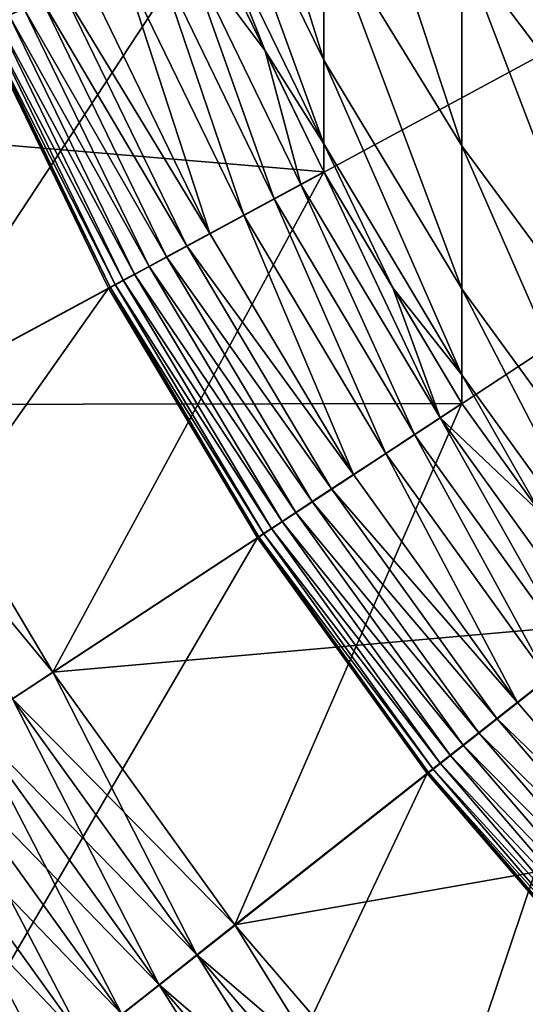
# Model space of a CAD drawing. Extents: x -32 to 32, y -279 to 0.
# Drawn here: x -16 to -13, y -269 to -264 of the extents above; entities that cross this region are included whole.
import ezdxf

# ---------------------------------------------------------------- set-up
doc = ezdxf.new("R2010")
doc.units = 0
doc.layers.add('L1', color=7, linetype='CONTINUOUS')

msp = doc.modelspace()

# ---------------------------------------------------------------- linework, layer by layer
at = {"layer": 'L1', "color": 7}
for points in [[(-20.38977, -264.1491, 87.20603), (-19.72805, -265.8766, 87.20603), (0, -257.3295, 87.20603)], [(0, -257.3295, 87.20603), (-19.72805, -265.8766, 87.20603), (-18.92026, -267.5409, 87.20603)], [(0, -257.3295, 87.20603), (-18.92026, -267.5409, 87.20603), (-17.9724, -269.1296, 87.20603)], [(-17.9724, -269.1296, 87.20603), (-16.89147, -270.6309, 87.20603), (0, -257.3295, 87.20603)], [(0, -257.3295, 87.20603), (-16.89147, -270.6309, 87.20603), (-15.68549, -272.0337, 87.20603)], [(0, -257.3295, 87.20603), (-15.68549, -272.0337, 87.20603), (-14.36337, -273.3277, 87.20603)], [(-14.36337, -273.3277, 87.20603), (-12.93492, -274.5032, 87.20603), (0, -257.3295, 87.20603)], [(-15.17379, -262.4045, 77.20603), (-16.9753, -264.684, 77.20603), (-17.54469, -263.1975, 77.20603)], [(-14.68134, -263.6901, 77.20603), (-16.9753, -264.684, 77.20603), (-15.17379, -262.4045, 77.20603)], [(-14.68134, -263.1333, -39.45757), (-14.68134, -262.4405, -42.98548), (-14.0802, -264.357, -39.64894)], [(-14.0802, -264.357, -39.64894), (-14.68134, -262.4405, -42.98548), (-14.0802, -263.6456, -43.2711)], [(-13.37481, -263.7815, -47.18823), (-13.37481, -262.4876, -50.74312), (-12.5704, -264.8454, -47.52935)], [(-12.5704, -264.8454, -47.52935), (-13.37481, -262.4876, -50.74312), (-12.5704, -263.5219, -51.16567)], [(-14.0802, -263.6456, -43.2711), (-14.0802, -262.6557, -46.82725), (-13.37481, -264.796, -43.54375)], [(-13.37481, -264.796, -43.54375), (-14.0802, -262.6557, -46.82725), (-13.37481, -263.7815, -47.18823)], [(-14.68134, -263.5507, -35.88657), (-14.68134, -263.1333, -39.45757), (-14.0802, -264.7855, -35.98255)], [(-14.0802, -264.7855, -35.98255), (-14.68134, -263.1333, -39.45757), (-14.0802, -264.357, -39.64894)], [(-14.68134, -263.6901, 13.20603), (-17.54469, -263.1975, 13.20603), (-16.9753, -264.684, 13.20603)], [(-14.0802, -264.7855, -35.98255), (-14.38077, -264.3094, -32.29397), (-14.68134, -263.5507, -35.88657)], [(-14.68134, -263.5507, -35.88657), (-14.38077, -264.3094, -32.29397), (-14.68134, -263.6901, -32.29397)], [(-14.0802, -264.357, -39.64894), (-14.0802, -263.6456, -43.2711), (-13.37481, -265.5251, -39.83163)], [(-13.37481, -265.5251, -39.83163), (-14.0802, -263.6456, -43.2711), (-13.37481, -264.796, -43.54375)], [(-14.68134, -263.6901, 13.20603), (-16.9753, -264.684, 13.20603), (-14.0802, -264.9287, 13.20603)], [(-14.68134, -263.6901, 77.20603), (-16.28023, -266.1161, 77.20603), (-16.9753, -264.684, 77.20603)], [(-14.0802, -264.9287, 77.20603), (-16.28023, -266.1161, 77.20603), (-14.68134, -263.6901, 77.20603)], [(-14.80363, -263.7431, -20.97239), (-14.68134, -263.6901, -21.29397), (-14.38077, -264.3094, -21.29397)], [(-14.38077, -264.3094, -32.29397), (-14.38077, -264.3094, -21.29397), (-14.68134, -263.6901, -32.29397)], [(-14.68134, -263.6901, -32.29397), (-14.38077, -264.3094, -21.29397), (-14.68134, -263.6901, -21.29397)], [(-14.0802, -264.9287, 13.20603), (-14.0802, -264.9287, 77.20603), (-14.68134, -263.6901, 77.20603)], [(-14.0802, -264.9287, 13.20603), (-14.68134, -263.6901, 77.20603), (-14.68134, -263.6901, 13.20603)], [(-14.80363, -263.7431, -20.97239), (-14.33418, -265.0658, -20.66087), (-14.94616, -263.8049, -20.66087)], [(-14.80363, -263.7431, -20.97239), (-14.38077, -264.3094, -21.29397), (-14.19748, -264.992, -20.97239)], [(-14.19748, -264.992, -20.97239), (-14.33418, -265.0658, -20.66087), (-14.80363, -263.7431, -20.97239)], [(-14.94616, -263.8049, -20.66087), (-14.48961, -265.1497, -20.36091), (-15.10824, -263.8751, -20.36091)], [(-14.33418, -265.0658, -20.66087), (-14.48961, -265.1497, -20.36091), (-14.94616, -263.8049, -20.66087)], [(-13.37481, -264.796, -43.54375), (-13.37481, -263.7815, -47.18823), (-12.5704, -265.8832, -43.80141)], [(-12.5704, -265.8832, -43.80141), (-13.37481, -263.7815, -47.18823), (-12.5704, -264.8454, -47.52935)], [(-15.10824, -263.8751, -20.36091), (-14.66304, -265.2432, -20.07397), (-15.28907, -263.9534, -20.07397)], [(-14.48961, -265.1497, -20.36091), (-14.66304, -265.2432, -20.07397), (-15.10824, -263.8751, -20.36091)], [(-14.66304, -265.2432, -20.07397), (-15.41194, -264.0067, -19.87693), (-15.28907, -263.9534, -20.07397)], [(-14.78088, -265.3068, -19.87693), (-15.52008, -264.0535, -19.66988), (-15.41194, -264.0067, -19.87693)], [(-14.66304, -265.2432, -20.07397), (-14.78088, -265.3068, -19.87693), (-15.41194, -264.0067, -19.87693)], [(-14.8846, -265.3628, -19.66988), (-15.61281, -264.0937, -19.45413), (-15.52008, -264.0535, -19.66988)], [(-14.78088, -265.3068, -19.87693), (-14.8846, -265.3628, -19.66988), (-15.52008, -264.0535, -19.66988)], [(-14.97353, -265.4108, -19.45413), (-15.68954, -264.127, -19.23105), (-15.61281, -264.0937, -19.45413)], [(-14.8846, -265.3628, -19.66988), (-14.97353, -265.4108, -19.45413), (-15.61281, -264.0937, -19.45413)], [(-15.14648, -265.5042, -18.76853), (-15.81939, -264.1832, -18.53201), (-15.79315, -264.1718, -18.76853)], [(-15.10488, -265.4817, -19.00203), (-15.79315, -264.1718, -18.76853), (-15.74977, -264.153, -19.00203)], [(-15.10488, -265.4817, -19.00203), (-15.14648, -265.5042, -18.76853), (-15.79315, -264.1718, -18.76853)], [(-15.04711, -265.4505, -19.23105), (-15.74977, -264.153, -19.00203), (-15.68954, -264.127, -19.23105)], [(-15.04711, -265.4505, -19.23105), (-15.10488, -265.4817, -19.00203), (-15.74977, -264.153, -19.00203)], [(-14.97353, -265.4108, -19.45413), (-15.04711, -265.4505, -19.23105), (-15.68954, -264.127, -19.23105)], [(-15.18021, -265.5224, 1.706031), (-18.43625, -267.2797, 1.706031), (-15.82832, -264.1871, 1.706031)], [(-15.17164, -265.5177, -18.53201), (-15.82832, -264.1871, -18.29397), (-15.81939, -264.1832, -18.53201)], [(-15.17164, -265.5177, -18.53201), (-15.18021, -265.5224, -18.29397), (-15.82832, -264.1871, -18.29397)], [(-15.18021, -265.5224, -18.29397), (-15.18021, -265.5224, 1.706031), (-15.82832, -264.1871, 1.706031)], [(-15.18021, -265.5224, -18.29397), (-15.82832, -264.1871, 1.706031), (-15.82832, -264.1871, -18.29397)], [(-15.14648, -265.5042, -18.76853), (-15.17164, -265.5177, -18.53201), (-15.81939, -264.1832, -18.53201)], [(-14.0802, -264.7855, -35.98255), (-14.0802, -264.9287, -32.29397), (-14.38077, -264.3094, -32.29397)], [(-14.0802, -264.9287, -32.29397), (-14.0802, -264.9287, -21.29397), (-14.38077, -264.3094, -32.29397)], [(-14.38077, -264.3094, -32.29397), (-14.0802, -264.9287, -21.29397), (-14.38077, -264.3094, -21.29397)], [(-14.19748, -264.992, -20.97239), (-14.38077, -264.3094, -21.29397), (-14.0802, -264.9287, -21.29397)], [(-14.0802, -264.7855, -35.98255), (-14.0802, -264.357, -39.64894), (-13.37481, -265.9642, -36.07417)], [(-13.37481, -265.9642, -36.07417), (-14.0802, -264.357, -39.64894), (-13.37481, -265.5251, -39.83163)], [(-14.0802, -264.9287, 13.20603), (-16.9753, -264.684, 13.20603), (-16.28023, -266.1161, 13.20603)], [(-13.37481, -265.9642, -36.07417), (-13.7275, -265.5198, -32.29397), (-14.0802, -264.7855, -35.98255)], [(-14.0802, -264.7855, -35.98255), (-13.7275, -265.5198, -32.29397), (-14.0802, -264.9287, -32.29397)], [(-13.37481, -265.5251, -39.83163), (-13.37481, -264.796, -43.54375), (-12.5704, -266.6289, -40.00426)], [(-12.5704, -266.6289, -40.00426), (-13.37481, -264.796, -43.54375), (-12.5704, -265.8832, -43.80141)], [(-14.0802, -264.9287, 13.20603), (-16.28023, -266.1161, 13.20603), (-13.37481, -266.111, 13.20603)], [(-14.0802, -264.9287, 77.20603), (-15.46462, -267.4831, 77.20603), (-16.28023, -266.1161, 77.20603)], [(-13.37481, -266.111, 77.20603), (-15.46462, -267.4831, 77.20603), (-14.0802, -264.9287, 77.20603)], [(-14.19748, -264.992, -20.97239), (-14.0802, -264.9287, -21.29397), (-13.48622, -266.1841, -20.97239)], [(-13.7275, -265.5198, -32.29397), (-13.7275, -265.5198, -21.29397), (-14.0802, -264.9287, -32.29397)], [(-14.0802, -264.9287, -32.29397), (-13.7275, -265.5198, -21.29397), (-14.0802, -264.9287, -21.29397)], [(-13.48622, -266.1841, -20.97239), (-14.0802, -264.9287, -21.29397), (-13.7275, -265.5198, -21.29397)], [(-13.37481, -266.111, 13.20603), (-13.37481, -266.111, 77.20603), (-14.0802, -264.9287, 77.20603)], [(-13.37481, -266.111, 13.20603), (-14.0802, -264.9287, 77.20603), (-14.0802, -264.9287, 13.20603)], [(-14.19748, -264.992, -20.97239), (-13.61607, -266.2694, -20.66087), (-14.33418, -265.0658, -20.66087)], [(-13.48622, -266.1841, -20.97239), (-13.61607, -266.2694, -20.66087), (-14.19748, -264.992, -20.97239)], [(-14.33418, -265.0658, -20.66087), (-13.76372, -266.3663, -20.36091), (-14.48961, -265.1497, -20.36091)], [(-13.61607, -266.2694, -20.66087), (-13.76372, -266.3663, -20.36091), (-14.33418, -265.0658, -20.66087)], [(-14.48961, -265.1497, -20.36091), (-13.92845, -266.4745, -20.07397), (-14.66304, -265.2432, -20.07397)], [(-13.76372, -266.3663, -20.36091), (-13.92845, -266.4745, -20.07397), (-14.48961, -265.1497, -20.36091)], [(-13.92845, -266.4745, -20.07397), (-14.78088, -265.3068, -19.87693), (-14.66304, -265.2432, -20.07397)], [(-14.04039, -266.5479, -19.87693), (-14.8846, -265.3628, -19.66988), (-14.78088, -265.3068, -19.87693)], [(-13.92845, -266.4745, -20.07397), (-14.04039, -266.5479, -19.87693), (-14.78088, -265.3068, -19.87693)], [(-14.13891, -266.6126, -19.66988), (-14.97353, -265.4108, -19.45413), (-14.8846, -265.3628, -19.66988)], [(-14.04039, -266.5479, -19.87693), (-14.13891, -266.6126, -19.66988), (-14.8846, -265.3628, -19.66988)], [(-14.22339, -266.6681, -19.45413), (-15.04711, -265.4505, -19.23105), (-14.97353, -265.4108, -19.45413)], [(-14.13891, -266.6126, -19.66988), (-14.22339, -266.6681, -19.45413), (-14.97353, -265.4108, -19.45413)], [(-14.29328, -266.714, -19.23105), (-15.10488, -265.4817, -19.00203), (-15.04711, -265.4505, -19.23105)], [(-14.22339, -266.6681, -19.45413), (-14.29328, -266.714, -19.23105), (-15.04711, -265.4505, -19.23105)], [(-15.18021, -265.5224, 1.706031), (-17.51264, -268.8277, 1.706031), (-18.43625, -267.2797, 1.706031)], [(-14.41971, -266.797, 1.706031), (-17.51264, -268.8277, 1.706031), (-15.18021, -265.5224, 1.706031)], [(-14.41158, -266.7916, -18.53201), (-15.18021, -265.5224, -18.29397), (-15.17164, -265.5177, -18.53201)], [(-14.41158, -266.7916, -18.53201), (-14.41971, -266.797, -18.29397), (-15.18021, -265.5224, -18.29397)], [(-14.41971, -266.797, -18.29397), (-14.41971, -266.797, 1.706031), (-15.18021, -265.5224, 1.706031)], [(-14.41971, -266.797, -18.29397), (-15.18021, -265.5224, 1.706031), (-15.18021, -265.5224, -18.29397)], [(-14.38768, -266.776, -18.76853), (-15.17164, -265.5177, -18.53201), (-15.14648, -265.5042, -18.76853)], [(-14.38768, -266.776, -18.76853), (-14.41158, -266.7916, -18.53201), (-15.17164, -265.5177, -18.53201)], [(-14.34816, -266.75, -19.00203), (-15.14648, -265.5042, -18.76853), (-15.10488, -265.4817, -19.00203)], [(-14.34816, -266.75, -19.00203), (-14.38768, -266.776, -18.76853), (-15.14648, -265.5042, -18.76853)], [(-14.29328, -266.714, -19.23105), (-14.34816, -266.75, -19.00203), (-15.10488, -265.4817, -19.00203)], [(-13.37481, -265.9642, -36.07417), (-13.37481, -266.111, -32.29397), (-13.7275, -265.5198, -32.29397)], [(-13.37481, -266.111, -32.29397), (-13.37481, -266.111, -21.29397), (-13.7275, -265.5198, -32.29397)], [(-13.7275, -265.5198, -32.29397), (-13.37481, -266.111, -21.29397), (-13.7275, -265.5198, -21.29397)], [(-13.7275, -265.5198, -21.29397), (-13.37481, -266.111, -21.29397), (-13.48622, -266.1841, -20.97239)], [(-13.37481, -265.9642, -36.07417), (-13.37481, -265.5251, -39.83163), (-12.5704, -267.0782, -36.16074)], [(-12.5704, -267.0782, -36.16074), (-13.37481, -265.5251, -39.83163), (-12.5704, -266.6289, -40.00426)], [(-12.5704, -267.0782, -36.16074), (-12.9726, -266.6696, -32.29397), (-13.37481, -265.9642, -36.07417)], [(-13.37481, -265.9642, -36.07417), (-12.9726, -266.6696, -32.29397), (-13.37481, -266.111, -32.29397)], [(-15.46462, -267.4831, 77.20603), (-16.49824, -266.2337, 77.21628), (-16.28023, -266.1161, 77.20603)], [(-13.37481, -266.111, 13.20603), (-16.28023, -266.1161, 13.20603), (-15.46462, -267.4831, 13.20603)], [(-15.67171, -267.619, 13.19578), (-15.46462, -267.4831, 13.20603), (-16.28023, -266.1161, 13.20603)], [(-13.37481, -266.111, 13.20603), (-15.46462, -267.4831, 13.20603), (-12.5704, -267.2282, 13.20603)], [(-13.37481, -266.111, 77.20603), (-14.53452, -268.7749, 77.20603), (-15.46462, -267.4831, 77.20603)], [(-12.5704, -267.2282, 77.20603), (-14.53452, -268.7749, 77.20603), (-13.37481, -266.111, 77.20603)], [(-13.48622, -266.1841, -20.97239), (-13.37481, -266.111, -21.29397), (-12.9726, -266.6696, -21.29397)], [(-12.9726, -266.6696, -32.29397), (-12.9726, -266.6696, -21.29397), (-13.37481, -266.111, -32.29397)], [(-13.37481, -266.111, -32.29397), (-12.9726, -266.6696, -21.29397), (-13.37481, -266.111, -21.29397)], [(-12.5704, -267.2282, 13.20603), (-12.5704, -267.2282, 77.20603), (-13.37481, -266.111, 77.20603)], [(-12.5704, -267.2282, 13.20603), (-13.37481, -266.111, 77.20603), (-13.37481, -266.111, 13.20603)], [(-13.48622, -266.1841, -20.97239), (-12.79715, -267.4068, -20.66087), (-13.61607, -266.2694, -20.66087)], [(-13.48622, -266.1841, -20.97239), (-12.9726, -266.6696, -21.29397), (-12.67511, -267.3106, -20.97239)], [(-12.67511, -267.3106, -20.97239), (-12.79715, -267.4068, -20.66087), (-13.48622, -266.1841, -20.97239)], [(-15.46462, -267.4831, 77.20603), (-15.67171, -267.619, 77.21628), (-16.49824, -266.2337, 77.21628)], [(-13.61607, -266.2694, -20.66087), (-12.93592, -267.516, -20.36091), (-13.76372, -266.3663, -20.36091)], [(-12.79715, -267.4068, -20.66087), (-12.93592, -267.516, -20.36091), (-13.61607, -266.2694, -20.66087)], [(-13.76372, -266.3663, -20.36091), (-13.09074, -267.638, -20.07397), (-13.92845, -266.4745, -20.07397)], [(-12.93592, -267.516, -20.36091), (-13.09074, -267.638, -20.07397), (-13.76372, -266.3663, -20.36091)], [(-13.09074, -267.638, -20.07397), (-14.04039, -266.5479, -19.87693), (-13.92845, -266.4745, -20.07397)], [(-13.19595, -267.7208, -19.87693), (-14.13891, -266.6126, -19.66988), (-14.04039, -266.5479, -19.87693)], [(-13.09074, -267.638, -20.07397), (-13.19595, -267.7208, -19.87693), (-14.04039, -266.5479, -19.87693)], [(-13.28855, -267.7937, -19.66988), (-14.22339, -266.6681, -19.45413), (-14.13891, -266.6126, -19.66988)], [(-13.19595, -267.7208, -19.87693), (-13.28855, -267.7937, -19.66988), (-14.13891, -266.6126, -19.66988)], [(-13.36794, -267.8562, -19.45413), (-14.29328, -266.714, -19.23105), (-14.22339, -266.6681, -19.45413)], [(-13.28855, -267.7937, -19.66988), (-13.36794, -267.8562, -19.45413), (-14.22339, -266.6681, -19.45413)], [(-13.43363, -267.908, -19.23105), (-14.34816, -266.75, -19.00203), (-14.29328, -266.714, -19.23105)], [(-13.36794, -267.8562, -19.45413), (-13.43363, -267.908, -19.23105), (-14.29328, -266.714, -19.23105)], [(-13.52235, -267.9778, -18.76853), (-14.41158, -266.7916, -18.53201), (-14.38768, -266.776, -18.76853)], [(-13.48521, -267.9486, -19.00203), (-14.38768, -266.776, -18.76853), (-14.34816, -266.75, -19.00203)], [(-13.48521, -267.9486, -19.00203), (-13.52235, -267.9778, -18.76853), (-14.38768, -266.776, -18.76853)], [(-13.43363, -267.908, -19.23105), (-13.48521, -267.9486, -19.00203), (-14.34816, -266.75, -19.00203)], [(-14.41971, -266.797, 1.706031), (-16.45936, -270.2906, 1.706031), (-17.51264, -268.8277, 1.706031)], [(-13.55246, -268.0015, 1.706031), (-16.45936, -270.2906, 1.706031), (-14.41971, -266.797, 1.706031)], [(-13.54481, -267.9955, -18.53201), (-14.41971, -266.797, -18.29397), (-14.41158, -266.7916, -18.53201)], [(-13.54481, -267.9955, -18.53201), (-13.55246, -268.0015, -18.29397), (-14.41971, -266.797, -18.29397)], [(-13.55246, -268.0015, -18.29397), (-13.55246, -268.0015, 1.706031), (-14.41971, -266.797, 1.706031)], [(-13.55246, -268.0015, -18.29397), (-14.41971, -266.797, 1.706031), (-14.41971, -266.797, -18.29397)], [(-13.52235, -267.9778, -18.76853), (-13.54481, -267.9955, -18.53201), (-14.41158, -266.7916, -18.53201)], [(-12.5704, -267.2282, 13.20603), (-15.46462, -267.4831, 13.20603), (-14.53452, -268.7749, 13.20603)], [(-12.5704, -267.2282, 13.20603), (-14.53452, -268.7749, 13.20603), (-11.67292, -268.2722, 13.20603)], [(-12.5704, -267.2282, 77.20603), (-13.49681, -269.982, 77.20603), (-14.53452, -268.7749, 77.20603)], [(-11.67292, -268.2722, 77.20603), (-13.49681, -269.982, 77.20603), (-12.5704, -267.2282, 77.20603)], [(-14.72916, -268.9281, 13.19578), (-15.46462, -267.4831, 13.20603), (-15.67171, -267.619, 13.19578)], [(-14.53452, -268.7749, 77.20603), (-15.67171, -267.619, 77.21628), (-15.46462, -267.4831, 77.20603)], [(-14.72916, -268.9281, 13.19578), (-14.53452, -268.7749, 13.20603), (-15.46462, -267.4831, 13.20603)], [(-12.93592, -267.516, -20.36091), (-12.15612, -268.7251, -20.07397), (-13.09074, -267.638, -20.07397)], [(-14.92246, -269.0804, 13.16512), (-15.67171, -267.619, 13.19578), (-15.87739, -267.754, 13.16512)], [(-14.72916, -268.9281, 77.21628), (-15.87739, -267.754, 77.24695), (-15.67171, -267.619, 77.21628)], [(-14.92246, -269.0804, 13.16512), (-14.72916, -268.9281, 13.19578), (-15.67171, -267.619, 13.19578)], [(-14.53452, -268.7749, 77.20603), (-14.72916, -268.9281, 77.21628), (-15.67171, -267.619, 77.21628)], [(-12.15612, -268.7251, -20.07397), (-13.19595, -267.7208, -19.87693), (-13.09074, -267.638, -20.07397)], [(-12.25381, -268.8167, -19.87693), (-13.28855, -267.7937, -19.66988), (-13.19595, -267.7208, -19.87693)], [(-12.15612, -268.7251, -20.07397), (-12.25381, -268.8167, -19.87693), (-13.19595, -267.7208, -19.87693)], [(-15.11312, -269.2305, 13.11423), (-15.87739, -267.754, 13.16512), (-16.08024, -267.8872, 13.11423)], [(-14.92246, -269.0804, 77.24695), (-16.08024, -267.8872, 77.29783), (-15.87739, -267.754, 77.24695)], [(-15.11312, -269.2305, 13.11423), (-14.92246, -269.0804, 13.16512), (-15.87739, -267.754, 13.16512)], [(-14.72916, -268.9281, 77.21628), (-14.92246, -269.0804, 77.24695), (-15.87739, -267.754, 77.24695)], [(-12.3398, -268.8973, -19.66988), (-13.36794, -267.8562, -19.45413), (-13.28855, -267.7937, -19.66988)], [(-12.25381, -268.8167, -19.87693), (-12.3398, -268.8973, -19.66988), (-13.28855, -267.7937, -19.66988)], [(-15.29982, -269.3775, 13.04348), (-16.08024, -267.8872, 13.11423), (-16.27889, -268.0177, 13.04348)], [(-15.11312, -269.2305, 77.29783), (-16.27889, -268.0177, 77.36858), (-16.08024, -267.8872, 77.29783)], [(-15.29982, -269.3775, 13.04348), (-15.11312, -269.2305, 13.11423), (-16.08024, -267.8872, 13.11423)], [(-14.92246, -269.0804, 77.24695), (-15.11312, -269.2305, 77.29783), (-16.08024, -267.8872, 77.29783)], [(-12.41352, -268.9664, -19.45413), (-13.43363, -267.908, -19.23105), (-13.36794, -267.8562, -19.45413)], [(-12.3398, -268.8973, -19.66988), (-12.41352, -268.9664, -19.45413), (-13.36794, -267.8562, -19.45413)], [(-12.47452, -269.0236, -19.23105), (-13.48521, -267.9486, -19.00203), (-13.43363, -267.908, -19.23105)], [(-12.41352, -268.9664, -19.45413), (-12.47452, -269.0236, -19.23105), (-13.43363, -267.908, -19.23105)], [(-12.55691, -269.1008, -18.76853), (-13.54481, -267.9955, -18.53201), (-13.52235, -267.9778, -18.76853)], [(-12.52242, -269.0685, -19.00203), (-13.52235, -267.9778, -18.76853), (-13.48521, -267.9486, -19.00203)], [(-12.52242, -269.0685, -19.00203), (-12.55691, -269.1008, -18.76853), (-13.52235, -267.9778, -18.76853)], [(-12.47452, -269.0236, -19.23105), (-12.52242, -269.0685, -19.00203), (-13.48521, -267.9486, -19.00203)], [(-15.4813, -269.5204, 12.95335), (-16.27889, -268.0177, 13.04348), (-16.47198, -268.1445, 12.95335)], [(-15.29982, -269.3775, 77.36858), (-16.47198, -268.1445, 77.45871), (-16.27889, -268.0177, 77.36858)], [(-13.55246, -268.0015, 1.706031), (-15.28423, -271.6576, 1.706031), (-16.45936, -270.2906, 1.706031)], [(-15.4813, -269.5204, 12.95335), (-15.29982, -269.3775, 13.04348), (-16.27889, -268.0177, 13.04348)], [(-15.11312, -269.2305, 77.29783), (-15.29982, -269.3775, 77.36858), (-16.27889, -268.0177, 77.36858)], [(-12.58487, -269.1271, 1.706031), (-15.28423, -271.6576, 1.706031), (-13.55246, -268.0015, 1.706031)], [(-12.57777, -269.1204, -18.53201), (-13.55246, -268.0015, -18.29397), (-13.54481, -267.9955, -18.53201)], [(-12.57777, -269.1204, -18.53201), (-12.58487, -269.1271, -18.29397), (-13.55246, -268.0015, -18.29397)], [(-12.58487, -269.1271, -18.29397), (-12.58487, -269.1271, 1.706031), (-13.55246, -268.0015, 1.706031)], [(-12.58487, -269.1271, -18.29397), (-13.55246, -268.0015, 1.706031), (-13.55246, -268.0015, -18.29397)], [(-12.55691, -269.1008, -18.76853), (-12.57777, -269.1204, -18.53201), (-13.54481, -267.9955, -18.53201)], [(-15.4813, -269.5204, 77.45871), (-16.65819, -268.2667, 77.56761), (-16.47198, -268.1445, 77.45871)], [(-15.65631, -269.6582, 12.84445), (-15.4813, -269.5204, 12.95335), (-16.47198, -268.1445, 12.95335)], [(-15.29982, -269.3775, 77.36858), (-15.4813, -269.5204, 77.45871), (-16.47198, -268.1445, 77.45871)], [(-15.4813, -269.5204, 77.45871), (-15.65631, -269.6582, 77.56761), (-16.65819, -268.2667, 77.56761)], [(-11.67292, -268.2722, 13.20603), (-14.53452, -268.7749, 13.20603), (-13.49681, -269.982, 13.20603)], [(-11.67292, -268.2722, 13.20603), (-13.49681, -269.982, 13.20603), (-10.68902, -269.2351, 13.20603)], [(-11.67292, -268.2722, 77.20603), (-12.35918, -271.0954, 77.20603), (-13.49681, -269.982, 77.20603)], [(-13.67755, -270.1514, 13.19578), (-14.53452, -268.7749, 13.20603), (-14.72916, -268.9281, 13.19578)], [(-13.49681, -269.982, 77.20603), (-14.72916, -268.9281, 77.21628), (-14.53452, -268.7749, 77.20603)], [(-13.67755, -270.1514, 13.19578), (-13.49681, -269.982, 13.20603), (-14.53452, -268.7749, 13.20603)], [(-13.85706, -270.3197, 13.16512), (-14.72916, -268.9281, 13.19578), (-14.92246, -269.0804, 13.16512)], [(-13.67755, -270.1514, 77.21628), (-14.92246, -269.0804, 77.24695), (-14.72916, -268.9281, 77.21628)], [(-13.85706, -270.3197, 13.16512), (-13.67755, -270.1514, 13.19578), (-14.72916, -268.9281, 13.19578)], [(-13.49681, -269.982, 77.20603), (-13.67755, -270.1514, 77.21628), (-14.72916, -268.9281, 77.21628)], [(-14.0341, -270.4856, 13.11423), (-14.92246, -269.0804, 13.16512), (-15.11312, -269.2305, 13.11423)], [(-13.85706, -270.3197, 77.24695), (-15.11312, -269.2305, 77.29783), (-14.92246, -269.0804, 77.24695)], [(-14.0341, -270.4856, 13.11423), (-13.85706, -270.3197, 13.16512), (-14.92246, -269.0804, 13.16512)], [(-13.67755, -270.1514, 77.21628), (-13.85706, -270.3197, 77.24695), (-14.92246, -269.0804, 77.24695)], [(-12.58487, -269.1271, 1.706031), (-13.99594, -272.9184, 1.706031), (-15.28423, -271.6576, 1.706031)], [(-11.5241, -270.1652, 1.706031), (-13.99594, -272.9184, 1.706031), (-12.58487, -269.1271, 1.706031)]]:
    msp.add_3dface(points, dxfattribs=at)

doc.saveas('drawing.dxf')
